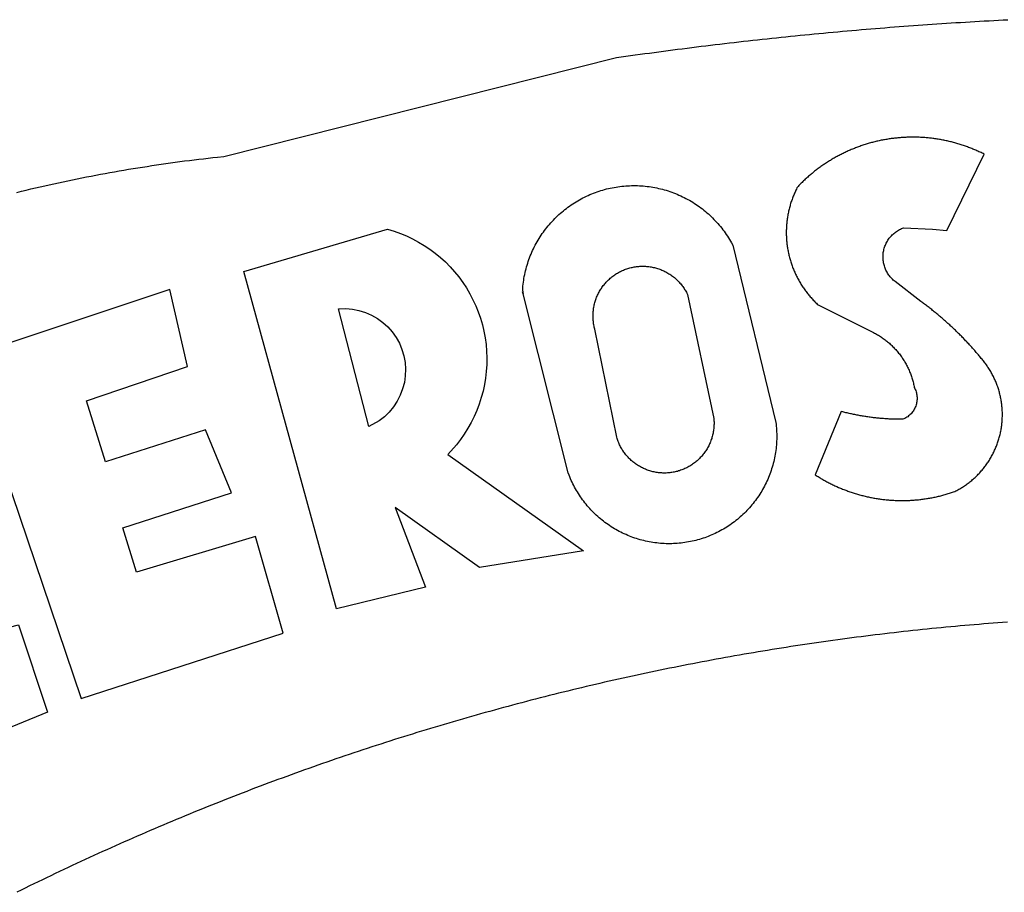
# Model space of a CAD drawing. Units: millimetres. Extents: x 185433 to 185858, y 1675743 to 1676374.
# Drawn here: x 185710 to 185713, y 1675924 to 1675926 of the extents above; entities that cross this region are included whole.
import ezdxf

# ---------------------------------------------------------------- set-up
doc = ezdxf.new("R2010")
doc.units = ezdxf.units.MM
doc.header["$LTSCALE"] = 5
doc.layers.add('BRAZAO', color=7, linetype='Continuous')

# ---------------------------------------------------------------- blocks, each defined once
blk = doc.blocks.new('Logo_Prefeitura')
at = {"layer": 'BRAZAO'}
for points in [[(-457.56, 848.73), (-456.49, 848.99), (-455.42, 849.25), (-454.35, 849.51), (-453.28, 849.76), (-452.21, 850.01), (-451.14, 850.25), (-450.07, 850.49), (-449, 850.73), (-447.92, 850.96), (-446.85, 851.19), (-445.77, 851.42), (-444.7, 851.64), (-443.62, 851.86), (-442.54, 852.08), (-441.46, 852.29), (-440.38, 852.5), (-439.3, 852.71), (-438.22, 852.92), (-437.14, 853.12), (-436.06, 853.31), (-434.98, 853.51), (-433.9, 853.7), (-432.81, 853.88), (-431.73, 854.07), (-430.65, 854.25), (-429.56, 854.42), (-428.48, 854.59), (-427.39, 854.76), (-426.3, 854.93), (-425.22, 855.09), (-424.13, 855.25), (-423.04, 855.41), (-421.95, 855.56), (-420.86, 855.71), (-419.77, 855.85), (-418.68, 856), (-417.59, 856.14), (-416.5, 856.27), (-415.41, 856.4), (-414.32, 856.53), (-413.23, 856.66), (-412.13, 856.78), (-411.04, 856.9), (-409.6, 857.05), (-318.52, 879.96), (-317.43, 880.12), (-316.35, 880.27), (-315.26, 880.43), (-314.17, 880.58), (-313.08, 880.73), (-311.99, 880.88), (-310.9, 881.03), (-309.81, 881.18), (-308.72, 881.32), (-307.63, 881.47), (-306.54, 881.61), (-305.45, 881.75), (-304.36, 881.89), (-303.27, 882.03), (-302.18, 882.17), (-301.09, 882.31), (-300, 882.45), (-298.91, 882.58), (-297.82, 882.72), (-296.73, 882.85), (-295.64, 882.98), (-294.55, 883.11), (-293.46, 883.24), (-292.36, 883.37), (-291.27, 883.49), (-290.18, 883.62), (-289.09, 883.74), (-288, 883.87), (-286.9, 883.99), (-285.81, 884.11), (-284.72, 884.23), (-283.63, 884.34), (-282.53, 884.46), (-281.44, 884.58), (-280.35, 884.69), (-279.25, 884.81), (-278.16, 884.92), (-277.07, 885.03), (-275.97, 885.14), (-274.88, 885.25), (-273.78, 885.35), (-272.69, 885.46), (-271.6, 885.56), (-270.5, 885.67), (-269.41, 885.77), (-268.31, 885.87), (-267.22, 885.97), (-266.12, 886.07), (-265.03, 886.17), (-263.93, 886.26), (-262.84, 886.36), (-261.74, 886.45), (-260.65, 886.54), (-259.55, 886.64), (-258.46, 886.73), (-257.36, 886.82), (-256.27, 886.9), (-255.17, 886.99), (-254.08, 887.07), (-252.98, 887.16), (-251.88, 887.24), (-250.79, 887.32), (-249.69, 887.4), (-248.6, 887.48), (-247.5, 887.56), (-246.4, 887.64), (-245.31, 887.71), (-244.21, 887.79), (-243.11, 887.86), (-242.02, 887.93), (-240.92, 888), (-239.82, 888.07), (-238.73, 888.14), (-237.63, 888.21), (-236.53, 888.27), (-235.43, 888.34), (-234.34, 888.4), (-233.24, 888.46), (-232.14, 888.52), (-231.04, 888.58), (-229.95, 888.64), (-228.85, 888.7), (-227.75, 888.75)], [(-233.24, 857.57), (-233.53, 857.71), (-233.76, 857.83), (-234, 857.94), (-234.23, 858.05), (-234.47, 858.16), (-234.71, 858.27), (-234.95, 858.38), (-235.18, 858.48), (-235.42, 858.58), (-235.66, 858.69), (-235.9, 858.78), (-236.15, 858.88), (-236.39, 858.98), (-236.63, 859.07), (-236.87, 859.16), (-237.12, 859.26), (-237.36, 859.35), (-237.61, 859.43), (-237.85, 859.52), (-238.1, 859.6), (-238.35, 859.68), (-238.6, 859.77), (-238.84, 859.84), (-239.09, 859.92), (-239.34, 860), (-239.59, 860.07), (-239.84, 860.14), (-240.09, 860.21), (-240.35, 860.28), (-240.6, 860.34), (-240.85, 860.41), (-241.1, 860.47), (-241.36, 860.53), (-241.61, 860.59), (-241.86, 860.65), (-242.12, 860.7), (-242.37, 860.76), (-242.63, 860.81), (-242.88, 860.86), (-243.14, 860.91), (-243.4, 860.96), (-243.65, 861), (-243.91, 861.04), (-244.17, 861.08), (-244.42, 861.12), (-244.68, 861.16), (-244.94, 861.2), (-245.2, 861.23), (-245.46, 861.26), (-245.72, 861.29), (-245.98, 861.32), (-246.23, 861.35), (-246.49, 861.37), (-246.75, 861.39), (-247.01, 861.41), (-247.27, 861.43), (-247.53, 861.45), (-247.79, 861.46), (-248.05, 861.48), (-248.31, 861.49), (-248.57, 861.5), (-248.83, 861.51), (-249.09, 861.51), (-249.36, 861.52), (-249.62, 861.52), (-249.88, 861.52), (-249.88, 861.52), (-250.14, 861.52), (-250.4, 861.51), (-250.66, 861.51), (-250.92, 861.5), (-251.18, 861.49), (-251.44, 861.48), (-251.7, 861.47), (-251.96, 861.46), (-252.22, 861.44), (-252.48, 861.42), (-252.74, 861.4), (-253, 861.38), (-253.26, 861.36), (-253.52, 861.33), (-253.78, 861.31), (-254.03, 861.28), (-254.29, 861.25), (-254.55, 861.21), (-254.81, 861.18), (-255.07, 861.14), (-255.33, 861.1), (-255.58, 861.06), (-255.84, 861.02), (-256.1, 860.98), (-256.35, 860.93), (-256.61, 860.89), (-256.87, 860.84), (-257.12, 860.79), (-257.38, 860.73), (-257.63, 860.68), (-257.89, 860.62), (-258.14, 860.56), (-258.39, 860.5), (-258.65, 860.44), (-258.9, 860.38), (-259.15, 860.31), (-259.4, 860.25), (-259.65, 860.18), (-259.9, 860.11), (-260.15, 860.04), (-260.4, 859.96), (-260.65, 859.88), (-260.9, 859.81), (-261.15, 859.73), (-261.4, 859.65), (-261.64, 859.56), (-261.89, 859.48), (-262.14, 859.39), (-262.38, 859.3), (-262.63, 859.21), (-262.87, 859.12), (-263.11, 859.03), (-263.36, 858.93), (-263.6, 858.84), (-263.84, 858.74), (-264.08, 858.64), (-264.32, 858.54), (-264.56, 858.43), (-264.8, 858.33), (-265.03, 858.22), (-265.27, 858.11), (-265.51, 858), (-265.74, 857.89), (-265.97, 857.77), (-266.21, 857.66), (-266.44, 857.54), (-266.67, 857.42), (-266.9, 857.3), (-267.13, 857.18), (-267.36, 857.06), (-267.59, 856.93), (-267.82, 856.81), (-268.05, 856.68), (-268.27, 856.55), (-268.5, 856.42), (-268.72, 856.28), (-268.94, 856.15), (-269.17, 856.01), (-269.39, 855.87), (-269.61, 855.73), (-269.82, 855.59), (-270.04, 855.45), (-270.26, 855.3), (-270.48, 855.16), (-270.69, 855.01), (-270.9, 854.86), (-271.12, 854.71), (-271.33, 854.56), (-271.54, 854.41), (-271.75, 854.25), (-271.96, 854.1), (-272.16, 853.94), (-272.37, 853.78), (-272.58, 853.62), (-272.78, 853.46), (-272.98, 853.29), (-273.18, 853.13), (-273.38, 852.96), (-273.58, 852.79), (-273.78, 852.62), (-273.98, 852.45), (-274.17, 852.28), (-274.37, 852.11), (-274.56, 851.93), (-274.75, 851.76), (-274.94, 851.58), (-275.13, 851.4), (-275.32, 851.22), (-275.51, 851.04), (-275.69, 850.86), (-275.88, 850.67), (-276.06, 850.49), (-276.24, 850.3), (-276.42, 850.11), (-276.56, 849.97), (-276.68, 849.74), (-276.8, 849.5), (-276.91, 849.27), (-277.02, 849.03), (-277.13, 848.8), (-277.24, 848.56), (-277.34, 848.32), (-277.44, 848.08), (-277.54, 847.84), (-277.63, 847.6), (-277.73, 847.35), (-277.82, 847.11), (-277.9, 846.86), (-277.99, 846.62), (-278.07, 846.37), (-278.15, 846.12), (-278.22, 845.87), (-278.29, 845.62), (-278.36, 845.37), (-278.43, 845.12), (-278.5, 844.87), (-278.56, 844.61), (-278.61, 844.36), (-278.67, 844.1), (-278.72, 843.85), (-278.77, 843.59), (-278.82, 843.34), (-278.86, 843.08), (-278.9, 842.82), (-278.94, 842.57), (-278.97, 842.31), (-279.01, 842.05), (-279.03, 841.79), (-279.06, 841.53), (-279.08, 841.27), (-279.1, 841.01), (-279.12, 840.75), (-279.13, 840.49), (-279.14, 840.23), (-279.15, 839.97), (-279.16, 839.71)], [(-234.44, 810.85), (-234.6, 811.05), (-234.77, 811.25), (-234.94, 811.44), (-235.11, 811.64), (-235.28, 811.84), (-235.45, 812.04), (-235.62, 812.23), (-235.8, 812.43), (-235.97, 812.62), (-236.14, 812.82), (-236.32, 813.01), (-236.49, 813.2), (-236.67, 813.39), (-236.84, 813.59), (-237.02, 813.78), (-237.2, 813.97), (-237.38, 814.16), (-237.56, 814.35), (-237.74, 814.53), (-237.92, 814.72), (-238.1, 814.91), (-238.28, 815.1), (-238.46, 815.28), (-238.64, 815.47), (-238.83, 815.65), (-239.01, 815.84), (-239.2, 816.02), (-239.38, 816.2), (-239.57, 816.39), (-239.76, 816.57), (-239.94, 816.75), (-240.13, 816.93), (-240.32, 817.11), (-240.51, 817.29), (-240.7, 817.46), (-240.89, 817.64), (-241.08, 817.82), (-241.27, 817.99), (-241.47, 818.17), (-241.66, 818.34), (-241.85, 818.52), (-242.05, 818.69), (-242.24, 818.87), (-242.44, 819.04), (-242.63, 819.21), (-242.83, 819.38), (-243.03, 819.55), (-243.23, 819.72), (-243.42, 819.89), (-243.62, 820.06), (-243.82, 820.22), (-244.02, 820.39), (-244.22, 820.56), (-244.43, 820.72), (-244.63, 820.89), (-244.83, 821.05), (-245.03, 821.21), (-245.24, 821.37), (-245.44, 821.54), (-245.65, 821.7), (-245.85, 821.86), (-246.06, 822.02), (-246.26, 822.18), (-246.47, 822.33), (-246.68, 822.49), (-246.89, 822.65), (-247.1, 822.8), (-247.31, 822.96), (-247.51, 823.11), (-247.73, 823.27), (-247.94, 823.42), (-253.94, 828.07), (-254.14, 828.24), (-254.34, 828.41), (-254.53, 828.58), (-254.71, 828.77), (-254.89, 828.96), (-255.06, 829.15), (-255.22, 829.36), (-255.38, 829.57), (-255.53, 829.78), (-255.67, 830), (-255.8, 830.22), (-255.92, 830.45), (-256.04, 830.69), (-256.15, 830.92), (-256.25, 831.17), (-256.34, 831.41), (-256.42, 831.66), (-256.49, 831.91), (-256.55, 832.16), (-256.6, 832.42), (-256.65, 832.67), (-256.68, 832.93), (-256.71, 833.19), (-256.72, 833.45), (-256.73, 833.71), (-256.73, 833.97), (-256.72, 834.23), (-256.69, 834.49), (-256.66, 834.75), (-256.62, 835.01), (-256.57, 835.26), (-256.51, 835.52), (-256.44, 835.77), (-256.37, 836.02), (-256.28, 836.26), (-256.18, 836.5), (-256.08, 836.74), (-255.97, 836.98), (-255.85, 837.21), (-255.72, 837.43), (-255.58, 837.66), (-255.43, 837.87), (-255.28, 838.08), (-255.12, 838.29), (-254.95, 838.49), (-254.78, 838.68), (-254.6, 838.87), (-254.41, 839.05), (-254.21, 839.22), (-254.01, 839.38), (-253.8, 839.54), (-253.59, 839.69), (-253.37, 839.83), (-253.15, 839.97), (-252.92, 840.1), (-252.69, 840.21), (-252.45, 840.32), (-252.21, 840.42), (-251.97, 840.52), (-251.97, 840.52), (-245.22, 840.22), (-241.92, 839.92), (-233.24, 857.57)], [(-340.2, 825.24), (-340.27, 826.55), (-340.23, 827), (-340.18, 827.45), (-340.13, 827.9), (-340.06, 828.35), (-339.99, 828.79), (-339.91, 829.24), (-339.82, 829.68), (-339.73, 830.12), (-339.62, 830.56), (-339.51, 831), (-339.39, 831.44), (-339.27, 831.87), (-339.13, 832.3), (-338.99, 832.73), (-338.84, 833.16), (-338.69, 833.58), (-338.52, 834), (-338.35, 834.42), (-338.17, 834.84), (-337.99, 835.25), (-337.79, 835.66), (-337.59, 836.06), (-337.39, 836.47), (-337.17, 836.86), (-336.95, 837.26), (-336.73, 837.65), (-336.49, 838.04), (-336.25, 838.42), (-336, 838.8), (-335.75, 839.17), (-335.49, 839.54), (-335.22, 839.9), (-334.95, 840.26), (-334.67, 840.62), (-334.38, 840.97), (-334.09, 841.31), (-333.79, 841.65), (-333.49, 841.99), (-333.18, 842.32), (-332.86, 842.64), (-332.54, 842.96), (-332.22, 843.27), (-331.88, 843.58), (-331.55, 843.88), (-331.2, 844.17), (-330.86, 844.46), (-330.5, 844.75), (-330.15, 845.02), (-329.78, 845.29), (-329.42, 845.56), (-329.05, 845.81), (-328.67, 846.07), (-328.29, 846.31), (-327.91, 846.55), (-327.52, 846.78), (-327.13, 847), (-326.73, 847.22), (-326.33, 847.43), (-325.93, 847.63), (-325.52, 847.83), (-325.11, 848.02), (-324.7, 848.2), (-324.28, 848.38), (-323.86, 848.54), (-323.44, 848.7), (-323.01, 848.86), (-322.58, 849), (-322.15, 849.14), (-321.72, 849.27), (-321.28, 849.39), (-320.85, 849.51), (-320.41, 849.62), (-319.97, 849.72), (-319.53, 849.81), (-319.08, 849.89), (-318.64, 849.97), (-318.19, 850.04), (-317.74, 850.1), (-317.29, 850.15), (-316.84, 850.2), (-316.39, 850.23), (-315.94, 850.26), (-315.49, 850.28), (-315.04, 850.3), (-314.59, 850.3), (-314.59, 850.3), (-314.13, 850.3), (-313.68, 850.29), (-313.23, 850.27), (-312.78, 850.25), (-312.33, 850.21), (-311.88, 850.17), (-311.43, 850.12), (-310.98, 850.07), (-310.53, 850), (-310.09, 849.93), (-309.64, 849.85), (-309.2, 849.76), (-308.76, 849.66), (-308.32, 849.56), (-307.88, 849.45), (-307.45, 849.33), (-307.01, 849.2), (-306.58, 849.07), (-306.15, 848.93), (-305.72, 848.78), (-305.3, 848.62), (-304.88, 848.46), (-304.46, 848.29), (-304.05, 848.11), (-303.63, 847.92), (-303.22, 847.73), (-302.82, 847.53), (-302.42, 847.32), (-302.02, 847.11), (-301.63, 846.89), (-301.24, 846.66), (-300.85, 846.42), (-300.47, 846.18), (-300.09, 845.94), (-299.72, 845.68), (-299.35, 845.42), (-298.98, 845.15), (-298.62, 844.88), (-298.27, 844.6), (-297.92, 844.31), (-297.57, 844.02), (-297.23, 843.72), (-296.9, 843.42), (-296.57, 843.11), (-296.25, 842.79), (-295.93, 842.47), (-295.62, 842.14), (-295.31, 841.81), (-295.01, 841.48), (-294.71, 841.13), (-294.42, 840.79), (-294.14, 840.43), (-293.87, 840.08), (-293.6, 839.71), (-293.33, 839.35), (-293.07, 838.98), (-292.82, 838.6), (-292.58, 838.22), (-292.34, 837.83), (-292.11, 837.45), (-291.89, 837.05), (-291.58, 836.48), (-281.58, 795.4), (-281.52, 794.96), (-281.48, 794.53), (-281.44, 794.1), (-281.41, 793.66), (-281.39, 793.23), (-281.38, 792.79), (-281.37, 792.36), (-281.37, 791.92), (-281.38, 791.49), (-281.4, 791.05), (-281.42, 790.62), (-281.45, 790.18), (-281.49, 789.75), (-281.54, 789.32), (-281.59, 788.88), (-281.66, 788.45), (-281.72, 788.02), (-281.8, 787.59), (-281.89, 787.17), (-281.98, 786.74), (-282.08, 786.32), (-282.18, 785.9), (-282.3, 785.48), (-282.42, 785.06), (-282.55, 784.64), (-282.68, 784.23), (-282.83, 783.82), (-282.98, 783.41), (-283.13, 783), (-283.3, 782.6), (-283.47, 782.2), (-283.65, 781.8), (-283.83, 781.41), (-284.02, 781.02), (-284.22, 780.63), (-284.43, 780.25), (-284.64, 779.87), (-284.86, 779.49), (-285.08, 779.12), (-285.32, 778.75), (-285.55, 778.39), (-285.8, 778.03), (-286.05, 777.67), (-286.31, 777.32), (-286.57, 776.97), (-286.84, 776.63), (-287.11, 776.29), (-287.39, 775.96), (-287.68, 775.63), (-287.97, 775.31), (-288.27, 774.99), (-288.57, 774.68), (-288.88, 774.37), (-289.2, 774.07), (-289.52, 773.78), (-289.84, 773.49), (-290.17, 773.2), (-290.5, 772.92), (-290.84, 772.65), (-291.19, 772.38), (-291.54, 772.12), (-291.89, 771.87), (-292.25, 771.62), (-292.61, 771.38), (-292.97, 771.14), (-293.34, 770.91), (-293.72, 770.69), (-294.1, 770.47), (-294.48, 770.26), (-294.86, 770.06), (-295.25, 769.86), (-295.64, 769.67), (-296.04, 769.49), (-296.44, 769.31), (-296.84, 769.15), (-297.24, 768.98), (-297.65, 768.83), (-298.06, 768.68), (-298.47, 768.54), (-298.88, 768.41), (-299.3, 768.28), (-299.72, 768.16), (-300.14, 768.05), (-300.56, 767.95), (-300.99, 767.85), (-301.41, 767.76), (-301.84, 767.68), (-302.27, 767.61), (-302.7, 767.54), (-303.13, 767.48), (-303.56, 767.43), (-304, 767.39), (-304.43, 767.35), (-304.86, 767.32), (-305.3, 767.3), (-305.73, 767.28), (-306.17, 767.28), (-306.6, 767.28), (-307.04, 767.29), (-307.48, 767.31), (-307.91, 767.33), (-308.34, 767.36), (-308.78, 767.4), (-309.21, 767.45), (-309.64, 767.5), (-310.07, 767.57), (-310.5, 767.63), (-310.93, 767.71), (-311.36, 767.8), (-311.78, 767.89), (-312.21, 767.99), (-312.63, 768.09), (-313.05, 768.21), (-313.47, 768.33), (-313.88, 768.46), (-314.3, 768.6), (-314.71, 768.74), (-315.12, 768.89), (-315.52, 769.05), (-315.92, 769.21), (-316.32, 769.38), (-316.72, 769.56), (-317.12, 769.75), (-317.51, 769.94), (-317.89, 770.14), (-318.28, 770.34), (-318.66, 770.56), (-319.03, 770.77), (-319.4, 771), (-319.77, 771.23), (-320.14, 771.47), (-320.5, 771.72), (-320.85, 771.97), (-321.2, 772.22), (-321.55, 772.49), (-321.89, 772.76), (-322.23, 773.03), (-322.56, 773.31), (-322.89, 773.6), (-323.21, 773.89), (-323.53, 774.19), (-323.84, 774.49), (-324.15, 774.8), (-324.45, 775.12), (-324.75, 775.44), (-325.04, 775.76), (-325.32, 776.09), (-325.6, 776.42), (-325.87, 776.76), (-326.14, 777.11), (-326.4, 777.46), (-326.65, 777.81), (-326.9, 778.17), (-327.14, 778.53), (-327.38, 778.89), (-327.61, 779.27), (-327.83, 779.64), (-328.05, 780.02), (-328.26, 780.4), (-328.46, 780.78), (-328.66, 781.17), (-328.84, 781.56), (-329.03, 781.96), (-329.2, 782.36), (-329.37, 782.76), (-329.53, 783.16), (-329.74, 783.71), (-340.2, 825.24)], [(-383.46, 752.15), (-404.94, 830.41), (-371.62, 840.18), (-371.62, 840.18), (-370.13, 839.73), (-368.66, 839.21), (-367.22, 838.62), (-365.82, 837.96), (-364.45, 837.22), (-363.11, 836.42), (-361.82, 835.56), (-360.57, 834.63), (-359.37, 833.64), (-358.22, 832.59), (-357.13, 831.49), (-356.09, 830.33), (-355.11, 829.12), (-354.19, 827.87), (-353.33, 826.57), (-352.54, 825.23), (-351.82, 823.85), (-351.17, 822.44), (-350.58, 821), (-350.07, 819.53), (-349.64, 818.03), (-349.28, 816.52), (-348.99, 814.99), (-348.78, 813.45), (-348.65, 811.9), (-348.6, 810.35), (-348.62, 808.79), (-348.72, 807.24), (-348.9, 805.69), (-349.15, 804.16), (-349.48, 802.64), (-349.89, 801.14), (-350.36, 799.66), (-350.92, 798.2), (-351.54, 796.78), (-352.23, 795.38), (-353, 794.03), (-353.83, 792.71), (-354.72, 791.44), (-355.67, 790.21), (-357.68, 787.99), (-326.18, 765.65), (-350.34, 761.74), (-369.84, 775.68), (-369.84, 775.68), (-362.8, 757.23), (-383.46, 752.15)], [(-279.16, 839.71), (-279.16, 839.32), (-279.16, 839.06), (-279.15, 838.8), (-279.14, 838.54), (-279.13, 838.28), (-279.12, 838.02), (-279.1, 837.76), (-279.08, 837.5), (-279.06, 837.24), (-279.03, 836.98), (-279, 836.72), (-278.97, 836.46), (-278.93, 836.2), (-278.89, 835.95), (-278.85, 835.69), (-278.81, 835.43), (-278.76, 835.18), (-278.71, 834.92), (-278.66, 834.67), (-278.6, 834.41), (-278.54, 834.16), (-278.48, 833.9), (-278.42, 833.65), (-278.35, 833.4), (-278.28, 833.15), (-278.21, 832.9), (-278.13, 832.65), (-278.05, 832.4), (-277.97, 832.15), (-277.88, 831.91), (-277.8, 831.66), (-277.71, 831.42), (-277.61, 831.18), (-277.52, 830.93), (-277.42, 830.69), (-277.32, 830.45), (-277.21, 830.21), (-277.11, 829.98), (-277, 829.74), (-276.88, 829.5), (-276.77, 829.27), (-276.65, 829.04), (-276.53, 828.81), (-276.41, 828.58), (-276.28, 828.35), (-276.16, 828.12), (-276.03, 827.9), (-275.89, 827.67), (-275.76, 827.45), (-275.62, 827.23), (-275.48, 827.01), (-275.33, 826.79), (-275.19, 826.58), (-275.04, 826.36), (-274.89, 826.15), (-274.73, 825.94), (-274.58, 825.73), (-274.42, 825.53), (-274.26, 825.32), (-274.1, 825.12), (-273.93, 824.92), (-273.76, 824.72), (-273.6, 824.52), (-273.42, 824.32), (-273.25, 824.13), (-273.07, 823.94), (-272.89, 823.75), (-272.71, 823.56), (-272.53, 823.37), (-272.35, 823.19), (-272.16, 823.01), (-271.97, 822.83), (-271.78, 822.65), (-258.9, 816.23), (-258.67, 816.11), (-258.44, 815.98), (-258.21, 815.86), (-257.99, 815.73), (-257.76, 815.59), (-257.54, 815.45), (-257.32, 815.31), (-257.11, 815.17), (-256.89, 815.02), (-256.68, 814.87), (-256.47, 814.72), (-256.26, 814.56), (-256.05, 814.4), (-255.85, 814.24), (-255.65, 814.08), (-255.45, 813.91), (-255.25, 813.74), (-255.06, 813.56), (-254.87, 813.39), (-254.68, 813.21), (-254.49, 813.03), (-254.31, 812.84), (-254.13, 812.65), (-253.95, 812.46), (-253.77, 812.27), (-253.6, 812.08), (-253.43, 811.88), (-253.26, 811.68), (-253.1, 811.48), (-252.94, 811.27), (-252.78, 811.07), (-252.63, 810.86), (-252.47, 810.64), (-252.32, 810.43), (-252.18, 810.22), (-252.04, 810), (-251.9, 809.78), (-251.76, 809.56), (-251.63, 809.33), (-251.5, 809.11), (-251.37, 808.88), (-251.25, 808.65), (-251.13, 808.42), (-251.01, 808.18), (-250.9, 807.95), (-250.79, 807.71), (-250.68, 807.48), (-250.58, 807.24), (-250.48, 806.99), (-250.39, 806.75), (-250.29, 806.51), (-250.2, 806.26), (-250.12, 806.02), (-250.04, 805.77), (-249.96, 805.52), (-249.89, 805.27), (-249.81, 805.02), (-249.75, 804.77), (-249.68, 804.52), (-249.62, 804.26), (-249.57, 804.01), (-249.52, 803.75), (-249.47, 803.48), (-249.35, 803.25), (-249.24, 803.01), (-249.15, 802.77), (-249.07, 802.52), (-249, 802.27), (-248.94, 802.02), (-248.89, 801.76), (-248.86, 801.5), (-248.84, 801.24), (-248.84, 800.98), (-248.84, 800.72), (-248.86, 800.46), (-248.89, 800.2), (-248.94, 799.95), (-249, 799.69), (-249.07, 799.44), (-249.15, 799.2), (-249.24, 798.95), (-249.35, 798.72), (-249.47, 798.48), (-249.6, 798.26), (-249.74, 798.04), (-249.89, 797.82), (-250.05, 797.62), (-250.22, 797.42), (-250.4, 797.24), (-250.59, 797.06), (-250.79, 796.89), (-250.99, 796.73), (-251.21, 796.58), (-251.43, 796.44), (-251.66, 796.31), (-251.89, 796.2), (-252.16, 796.14), (-252.42, 796.13), (-252.68, 796.13), (-252.94, 796.13), (-253.2, 796.13), (-253.46, 796.14), (-253.72, 796.14), (-253.98, 796.15), (-254.24, 796.15), (-254.5, 796.16), (-254.76, 796.17), (-255.02, 796.18), (-255.28, 796.19), (-255.54, 796.2), (-255.8, 796.22), (-256.06, 796.24), (-256.32, 796.25), (-256.58, 796.27), (-256.84, 796.29), (-257.1, 796.31), (-257.36, 796.33), (-257.62, 796.36), (-257.88, 796.38), (-258.14, 796.41), (-258.4, 796.43), (-258.65, 796.46), (-258.91, 796.49), (-259.17, 796.52), (-259.43, 796.56), (-259.69, 796.59), (-259.95, 796.62), (-260.21, 796.66), (-260.46, 796.7), (-260.72, 796.74), (-260.98, 796.78), (-261.23, 796.82), (-261.49, 796.86), (-261.75, 796.9), (-262.01, 796.95), (-262.26, 797), (-262.52, 797.05), (-262.77, 797.09), (-263.03, 797.14), (-263.28, 797.2), (-263.54, 797.25), (-263.79, 797.3), (-264.05, 797.36), (-264.3, 797.42), (-264.56, 797.47), (-264.81, 797.53), (-265.06, 797.59), (-265.32, 797.65), (-265.57, 797.72), (-265.82, 797.78), (-266.07, 797.85), (-266.42, 797.94), (-266.42, 797.94), (-272.44, 783.25), (-272.22, 783.11), (-272, 782.97), (-271.78, 782.83), (-271.56, 782.69), (-271.34, 782.56), (-271.11, 782.42), (-270.89, 782.29), (-270.66, 782.16), (-270.44, 782.03), (-270.21, 781.91), (-269.98, 781.78), (-269.75, 781.66), (-269.52, 781.54), (-269.29, 781.42), (-269.06, 781.3), (-268.82, 781.18), (-268.59, 781.06), (-268.36, 780.95), (-268.12, 780.84), (-267.89, 780.73), (-267.65, 780.62), (-267.41, 780.51)], [(-323.55, 816.99), (-323.62, 817.25), (-323.68, 817.5), (-323.73, 817.75), (-323.78, 818.01), (-323.83, 818.27), (-323.87, 818.52), (-323.9, 818.78), (-323.93, 819.04), (-323.95, 819.3), (-323.96, 819.56), (-323.97, 819.82), (-323.97, 820.08), (-323.97, 820.34), (-323.96, 820.6), (-323.95, 820.86), (-323.93, 821.12), (-323.9, 821.38), (-323.87, 821.64), (-323.83, 821.9), (-323.79, 822.15), (-323.74, 822.41), (-323.68, 822.67), (-323.62, 822.92), (-323.56, 823.17), (-323.48, 823.42), (-323.4, 823.67), (-323.32, 823.91), (-323.23, 824.16), (-323.14, 824.4), (-323.04, 824.64), (-322.93, 824.88), (-322.82, 825.12), (-322.7, 825.35), (-322.58, 825.58), (-322.46, 825.81), (-322.32, 826.03), (-322.19, 826.25), (-322.04, 826.47), (-321.9, 826.69), (-321.75, 826.9), (-321.59, 827.11), (-321.43, 827.31), (-321.26, 827.51), (-321.09, 827.71), (-320.92, 827.91), (-320.74, 828.09), (-320.56, 828.28), (-320.37, 828.46), (-320.18, 828.64), (-319.98, 828.81), (-319.78, 828.98), (-319.58, 829.14), (-319.37, 829.3), (-319.16, 829.45), (-318.95, 829.6), (-318.73, 829.75), (-318.51, 829.89), (-318.29, 830.02), (-318.06, 830.15), (-317.84, 830.28), (-317.6, 830.39), (-317.37, 830.51), (-317.13, 830.62), (-316.89, 830.72), (-316.65, 830.82), (-316.41, 830.91), (-316.16, 830.99), (-315.91, 831.08), (-315.67, 831.15), (-315.41, 831.22), (-315.16, 831.29), (-314.91, 831.34), (-314.65, 831.4), (-314.4, 831.44), (-314.14, 831.48), (-313.88, 831.52), (-313.62, 831.55), (-313.36, 831.57), (-313.1, 831.59), (-312.84, 831.6), (-312.58, 831.61), (-312.58, 831.61), (-312.32, 831.61), (-312.06, 831.6), (-311.8, 831.59), (-311.54, 831.57), (-311.28, 831.55), (-311.02, 831.52), (-310.76, 831.48), (-310.51, 831.44), (-310.25, 831.39), (-310, 831.34), (-309.74, 831.28), (-309.49, 831.22), (-309.24, 831.15), (-308.99, 831.07), (-308.74, 830.99), (-308.5, 830.9), (-308.25, 830.81), (-308.01, 830.71), (-307.77, 830.61), (-307.54, 830.5), (-307.3, 830.38), (-307.07, 830.27), (-306.84, 830.14), (-306.62, 830.01), (-306.39, 829.88), (-306.17, 829.74), (-305.96, 829.59), (-305.74, 829.44), (-305.53, 829.29), (-305.33, 829.13), (-305.12, 828.97), (-304.93, 828.8), (-304.73, 828.62), (-304.54, 828.45), (-304.35, 828.27), (-304.17, 828.08), (-303.99, 827.89), (-303.82, 827.7), (-303.65, 827.5), (-303.48, 827.3), (-303.32, 827.09), (-303.17, 826.88), (-303.01, 826.67), (-302.87, 826.46), (-302.73, 826.24), (-302.59, 826.02), (-302.46, 825.79), (-302.33, 825.56), (-302.21, 825.33), (-302.09, 825.09), (-295.97, 796.3), (-295.95, 796.04), (-295.93, 795.78), (-295.92, 795.52), (-295.92, 795.26), (-295.92, 795), (-295.93, 794.74), (-295.94, 794.48), (-295.96, 794.22), (-295.98, 793.96), (-296.01, 793.7), (-296.05, 793.44), (-296.09, 793.18), (-296.14, 792.93), (-296.19, 792.67), (-296.25, 792.42), (-296.32, 792.17), (-296.39, 791.92), (-296.46, 791.67), (-296.55, 791.42), (-296.63, 791.17), (-296.73, 790.93), (-296.83, 790.69), (-296.93, 790.45), (-297.04, 790.21), (-297.15, 789.98), (-297.28, 789.75), (-297.4, 789.52), (-297.53, 789.3), (-297.67, 789.07), (-297.81, 788.85), (-297.95, 788.64), (-298.1, 788.43), (-298.26, 788.22), (-298.42, 788.01), (-298.58, 787.81), (-298.75, 787.61), (-298.92, 787.42), (-299.1, 787.23), (-299.28, 787.04), (-299.47, 786.86), (-299.66, 786.68), (-299.85, 786.5), (-300.05, 786.34), (-300.25, 786.17), (-300.46, 786.01), (-300.67, 785.86), (-300.88, 785.7), (-301.1, 785.56), (-301.32, 785.42), (-301.54, 785.28), (-301.76, 785.15), (-301.99, 785.03), (-302.22, 784.9), (-302.46, 784.79), (-302.69, 784.68), (-302.93, 784.58), (-303.17, 784.48), (-303.41, 784.38), (-303.66, 784.3), (-303.91, 784.21), (-304.16, 784.14), (-304.41, 784.06), (-304.66, 784), (-304.91, 783.94), (-305.17, 783.88), (-305.42, 783.84), (-305.68, 783.79), (-305.94, 783.76), (-306.2, 783.73), (-306.46, 783.7), (-306.72, 783.68), (-306.98, 783.67), (-307.24, 783.66), (-307.5, 783.66), (-307.76, 783.67), (-308.02, 783.68), (-308.28, 783.69), (-308.54, 783.71), (-308.8, 783.74), (-309.05, 783.78), (-309.31, 783.82), (-309.57, 783.86), (-309.82, 783.91), (-310.08, 783.97), (-310.33, 784.03), (-310.58, 784.1), (-310.83, 784.18), (-311.08, 784.25), (-311.33, 784.34), (-311.57, 784.43), (-311.81, 784.53), (-312.05, 784.63), (-312.29, 784.74), (-312.52, 784.85), (-312.76, 784.97), (-312.99, 785.09), (-313.21, 785.22), (-313.44, 785.35), (-313.66, 785.49), (-313.87, 785.63), (-314.09, 785.78), (-314.3, 785.94), (-314.51, 786.09), (-314.71, 786.26), (-314.91, 786.42), (-315.11, 786.6), (-315.3, 786.77), (-315.49, 786.95), (-315.67, 787.14), (-315.85, 787.32), (-316.02, 787.52), (-316.2, 787.71), (-316.36, 787.91), (-316.52, 788.12), (-316.68, 788.33), (-316.83, 788.54), (-317.05, 788.86), (-317.19, 789.08), (-317.33, 789.3), (-317.46, 789.53), (-317.58, 789.76), (-317.7, 789.99), (-317.82, 790.22), (-317.93, 790.46), (-318.03, 790.7), (-318.13, 790.94), (-318.22, 791.18), (-318.31, 791.43), (-318.39, 791.67), (-318.48, 791.96), (-323.55, 816.99)], [(-422.09, 826.24), (-469.47, 810.43), (-442.64, 731.4), (-395.82, 746.57), (-402.26, 768.92), (-402.26, 768.92), (-429.88, 760.65), (-433.02, 771), (-407.81, 779.11), (-413.81, 793.66), (-413.81, 793.66), (-437.07, 786.3), (-441.41, 800.4), (-418, 808.36), (-422.09, 826.24)], [(-340.2, 825.24), (-340.31, 825.66), (-340.2, 825.24)], [(-382.98, 821.7), (-381.33, 821.77), (-381.33, 821.77), (-379.78, 821.64), (-378.25, 821.34), (-376.76, 820.88), (-375.34, 820.26), (-373.99, 819.5), (-372.73, 818.58), (-371.58, 817.54), (-370.54, 816.38), (-369.64, 815.11), (-368.89, 813.75), (-368.28, 812.32), (-367.84, 810.83), (-367.56, 809.3), (-367.45, 807.74), (-367.51, 806.19), (-367.73, 804.65), (-368.13, 803.15), (-368.68, 801.7), (-369.39, 800.31), (-370.24, 799.01), (-371.24, 797.81), (-372.35, 796.73), (-373.58, 795.78), (-375.99, 794.43), (-382.98, 821.7)], [(-267.41, 780.51), (-267.05, 780.35), (-266.82, 780.25), (-266.58, 780.15), (-266.33, 780.05), (-266.09, 779.95), (-265.85, 779.85), (-265.61, 779.76), (-265.37, 779.67), (-265.12, 779.58), (-264.88, 779.49), (-264.63, 779.4), (-264.39, 779.31), (-264.14, 779.23), (-263.89, 779.15), (-263.64, 779.06), (-263.4, 778.99), (-263.15, 778.91), (-262.9, 778.83), (-262.65, 778.76), (-262.4, 778.69), (-262.15, 778.62), (-261.9, 778.55), (-261.64, 778.48), (-261.39, 778.42), (-261.14, 778.35), (-260.89, 778.29), (-260.63, 778.23), (-260.38, 778.18), (-260.12, 778.12), (-259.87, 778.07), (-259.61, 778.01), (-259.36, 777.96), (-259.1, 777.91), (-258.85, 777.87), (-258.59, 777.82), (-258.33, 777.78), (-258.08, 777.74), (-257.82, 777.7), (-257.56, 777.66), (-257.3, 777.62), (-257.04, 777.59), (-256.79, 777.56), (-256.53, 777.53), (-256.27, 777.5), (-256.01, 777.47), (-255.75, 777.45), (-255.49, 777.42), (-255.23, 777.4), (-254.97, 777.38), (-254.71, 777.37), (-254.45, 777.35), (-254.19, 777.34), (-253.93, 777.32), (-253.67, 777.31), (-253.41, 777.3), (-253.15, 777.3), (-252.89, 777.29), (-252.63, 777.29), (-252.37, 777.29), (-252.11, 777.29), (-251.85, 777.29), (-251.59, 777.3), (-251.33, 777.3), (-251.07, 777.31), (-250.81, 777.32), (-250.54, 777.33), (-250.28, 777.35), (-250.03, 777.36), (-249.76, 777.38), (-249.5, 777.4), (-249.25, 777.42), (-248.99, 777.44), (-248.73, 777.46), (-248.47, 777.49), (-248.21, 777.52), (-247.95, 777.55), (-247.69, 777.58), (-247.43, 777.62), (-247.17, 777.65), (-246.92, 777.69), (-246.66, 777.73), (-246.4, 777.77), (-246.14, 777.81), (-245.89, 777.86), (-245.63, 777.9), (-245.38, 777.95), (-245.12, 778), (-244.87, 778.05), (-244.61, 778.11), (-244.36, 778.16), (-244.1, 778.22), (-243.85, 778.28), (-243.59, 778.34), (-243.34, 778.4), (-243.09, 778.47), (-242.84, 778.53), (-242.59, 778.6), (-242.33, 778.67), (-242.08, 778.74), (-241.83, 778.81), (-241.58, 778.89), (-241.34, 778.97), (-241.09, 779.04), (-240.84, 779.12), (-240.59, 779.21), (-240.35, 779.29), (-240.08, 779.4), (-239.85, 779.52), (-239.62, 779.64), (-239.39, 779.76), (-239.16, 779.89), (-238.93, 780.02), (-238.71, 780.15), (-238.48, 780.28), (-238.26, 780.42), (-238.04, 780.56), (-237.83, 780.71), (-237.61, 780.85), (-237.4, 781), (-237.19, 781.15), (-236.98, 781.31), (-236.77, 781.47), (-236.57, 781.63), (-236.36, 781.79), (-236.16, 781.96), (-235.96, 782.13), (-235.77, 782.3), (-235.57, 782.47), (-235.38, 782.65), (-235.19, 782.82), (-235, 783.01), (-234.82, 783.19), (-234.64, 783.38), (-234.46, 783.56), (-234.28, 783.75), (-234.1, 783.95), (-233.93, 784.14), (-233.76, 784.34), (-233.59, 784.54), (-233.43, 784.74), (-233.27, 784.95), (-233.11, 785.15), (-232.95, 785.36), (-232.8, 785.57), (-232.65, 785.78), (-232.5, 786), (-232.35, 786.21), (-232.21, 786.43), (-232.07, 786.65), (-231.93, 786.87), (-231.8, 787.1), (-231.67, 787.32), (-231.54, 787.55), (-231.42, 787.78), (-231.29, 788.01), (-231.17, 788.24), (-231.06, 788.47), (-230.95, 788.71), (-230.84, 788.94), (-230.73, 789.18), (-230.63, 789.42), (-230.53, 789.66), (-230.43, 789.9), (-230.33, 790.15), (-230.24, 790.39), (-230.16, 790.63), (-230.07, 790.88), (-229.99, 791.13), (-229.91, 791.38), (-229.84, 791.63), (-229.77, 791.88), (-229.7, 792.13), (-229.63, 792.38), (-229.57, 792.63), (-229.51, 792.89), (-229.46, 793.14), (-229.41, 793.4), (-229.36, 793.65), (-229.32, 793.91), (-229.27, 794.17), (-229.24, 794.43), (-229.2, 794.68), (-229.17, 794.94), (-229.14, 795.2), (-229.12, 795.46), (-229.1, 795.72), (-229.08, 795.98), (-229.07, 796.24), (-229.06, 796.5), (-229.05, 796.76), (-229.04, 797.02), (-229.04, 797.28), (-229.05, 797.54), (-229.05, 797.8), (-229.06, 798.06), (-229.08, 798.32), (-229.09, 798.58), (-229.11, 798.84), (-229.14, 799.1), (-229.16, 799.36), (-229.19, 799.62), (-229.23, 799.88), (-229.26, 800.14), (-229.3, 800.39), (-229.35, 800.65), (-229.39, 800.91), (-229.45, 801.16), (-229.5, 801.42), (-229.56, 801.67), (-229.62, 801.92), (-229.68, 802.18), (-229.75, 802.43), (-229.82, 802.68), (-229.89, 802.93), (-229.97, 803.18), (-230.05, 803.43), (-230.13, 803.67), (-230.22, 803.92), (-230.31, 804.16), (-230.4, 804.41), (-230.5, 804.65), (-230.6, 804.89), (-230.7, 805.13), (-230.81, 805.37), (-230.92, 805.6), (-231.03, 805.84), (-231.14, 806.07), (-231.26, 806.3), (-231.38, 806.54), (-231.51, 806.76), (-231.63, 806.99), (-231.76, 807.22), (-231.9, 807.44), (-232.03, 807.66), (-232.17, 807.88), (-232.31, 808.1), (-232.46, 808.32), (-232.6, 808.53), (-232.75, 808.75), (-232.96, 809.03), (-233.12, 809.23), (-233.28, 809.44), (-233.44, 809.64), (-233.61, 809.84), (-233.77, 810.04), (-233.94, 810.25), (-234.1, 810.45), (-234.27, 810.65), (-234.44, 810.85)], [(-520.88, 792.68), (-495.59, 801.12), (-495.59, 801.12), (-475.65, 743.68), (-457.19, 748.49), (-457.19, 748.49), (-450.45, 728.24), (-487.07, 713.22), (-520.88, 792.68)], [(-227.89, 749.1), (-228.98, 749.02), (-230.08, 748.94), (-231.18, 748.85), (-232.27, 748.77), (-233.37, 748.68), (-234.46, 748.59), (-235.56, 748.5), (-236.65, 748.41), (-237.75, 748.31), (-238.84, 748.22), (-239.94, 748.12), (-241.03, 748.02), (-242.13, 747.91), (-243.22, 747.81), (-244.31, 747.7), (-245.41, 747.59), (-246.5, 747.48), (-247.6, 747.37), (-248.69, 747.26), (-249.78, 747.14), (-250.87, 747.02), (-251.97, 746.9), (-253.06, 746.78), (-254.15, 746.65), (-255.24, 746.53), (-256.33, 746.4), (-257.43, 746.27), (-258.52, 746.14), (-259.61, 746), (-260.7, 745.87), (-261.79, 745.73), (-262.88, 745.59), (-263.97, 745.45), (-265.06, 745.3), (-266.15, 745.16), (-267.24, 745.01), (-268.33, 744.86), (-269.41, 744.71), (-270.5, 744.55), (-271.59, 744.4), (-272.68, 744.24), (-273.77, 744.08), (-274.85, 743.92), (-275.94, 743.76), (-277.03, 743.59), (-278.11, 743.42), (-279.2, 743.26), (-280.29, 743.08), (-281.37, 742.91), (-282.46, 742.74), (-283.54, 742.56), (-284.63, 742.38), (-285.71, 742.2), (-286.79, 742.02), (-287.88, 741.83), (-288.96, 741.65), (-290.04, 741.46), (-291.13, 741.27), (-292.21, 741.08), (-293.29, 740.88), (-294.37, 740.68), (-295.45, 740.49), (-296.53, 740.29), (-297.61, 740.08), (-298.69, 739.88), (-299.77, 739.67), (-300.85, 739.47), (-301.93, 739.26), (-303.01, 739.05), (-304.09, 738.83), (-305.17, 738.62), (-306.24, 738.4), (-307.32, 738.18), (-308.4, 737.96), (-309.47, 737.74), (-310.55, 737.51), (-311.62, 737.28), (-312.7, 737.05), (-313.77, 736.82), (-314.85, 736.59), (-315.92, 736.36), (-317, 736.12), (-318.07, 735.88), (-319.14, 735.64), (-320.21, 735.4), (-321.28, 735.15), (-322.36, 734.91), (-323.43, 734.66), (-324.5, 734.41), (-325.57, 734.16), (-326.64, 733.9), (-327.7, 733.65), (-328.77, 733.39), (-329.84, 733.13), (-330.91, 732.87), (-331.98, 732.6), (-333.04, 732.34), (-334.11, 732.07), (-335.17, 731.8), (-336.24, 731.53), (-337.3, 731.26), (-338.37, 730.98), (-339.43, 730.71), (-340.5, 730.43), (-341.56, 730.15), (-342.62, 729.87), (-343.68, 729.58), (-344.74, 729.29), (-345.8, 729.01), (-346.86, 728.72), (-347.92, 728.42), (-348.98, 728.13), (-350.04, 727.84), (-351.1, 727.54), (-352.16, 727.24), (-353.21, 726.94), (-354.27, 726.63), (-355.33, 726.33), (-356.38, 726.02), (-357.44, 725.71), (-358.49, 725.4), (-359.54, 725.09), (-360.6, 724.77), (-361.65, 724.46), (-362.7, 724.14), (-363.75, 723.82), (-364.81, 723.5), (-365.86, 723.17), (-366.91, 722.85), (-367.95, 722.52), (-369, 722.19), (-370.05, 721.86), (-371.1, 721.53), (-372.14, 721.19), (-373.19, 720.85), (-374.24, 720.51), (-375.28, 720.17), (-376.33, 719.83), (-377.37, 719.49), (-378.41, 719.14), (-379.46, 718.79), (-380.5, 718.44), (-381.54, 718.09), (-382.58, 717.74), (-383.62, 717.38), (-384.66, 717.02), (-385.7, 716.66), (-386.74, 716.3), (-387.77, 715.94), (-388.81, 715.57), (-389.85, 715.21), (-390.88, 714.84), (-391.92, 714.47), (-392.95, 714.1), (-393.98, 713.72), (-395.02, 713.34), (-396.05, 712.97), (-397.08, 712.59), (-398.11, 712.21), (-399.14, 711.82), (-400.17, 711.44), (-401.2, 711.05), (-402.23, 710.66), (-403.25, 710.27), (-404.28, 709.88), (-405.31, 709.48), (-406.33, 709.09), (-407.36, 708.69), (-408.38, 708.29), (-409.4, 707.89), (-410.43, 707.48), (-411.45, 707.08), (-412.47, 706.67), (-413.49, 706.26), (-414.51, 705.85), (-415.53, 705.44), (-416.54, 705.02), (-417.56, 704.61), (-418.58, 704.19), (-419.59, 703.77), (-420.61, 703.35), (-421.62, 702.92), (-422.64, 702.5), (-423.65, 702.07), (-424.66, 701.64), (-425.67, 701.21), (-426.68, 700.78), (-427.69, 700.34), (-428.7, 699.91), (-429.71, 699.47), (-430.72, 699.03), (-431.72, 698.59), (-432.73, 698.14), (-433.73, 697.7), (-434.74, 697.25), (-435.74, 696.8), (-436.74, 696.35), (-437.74, 695.9), (-438.75, 695.45), (-439.75, 694.99), (-440.74, 694.53), (-441.74, 694.07), (-442.74, 693.61), (-443.74, 693.15), (-444.73, 692.68), (-445.73, 692.22), (-446.72, 691.75), (-447.72, 691.28), (-448.71, 690.81), (-449.7, 690.33), (-450.69, 689.86), (-451.68, 689.38), (-452.67, 688.9), (-453.66, 688.42), (-454.65, 687.94), (-455.63, 687.45), (-456.62, 686.97), (-457.6, 686.48)]]:
    blk.add_lwpolyline(points, dxfattribs=at)

msp = doc.modelspace()

# ---------------------------------------------------------------- block references
at = {"layer": 'BRAZAO', "linetype": 'Continuous', "xscale": 0.009945506928488612, "yscale": 0.009945506928488612, "zscale": 0.00994550699641468}
msp.add_blockref('Logo_Prefeitura', (185714.7917, 1675917.5433), dxfattribs=at)

doc.saveas('drawing.dxf')
